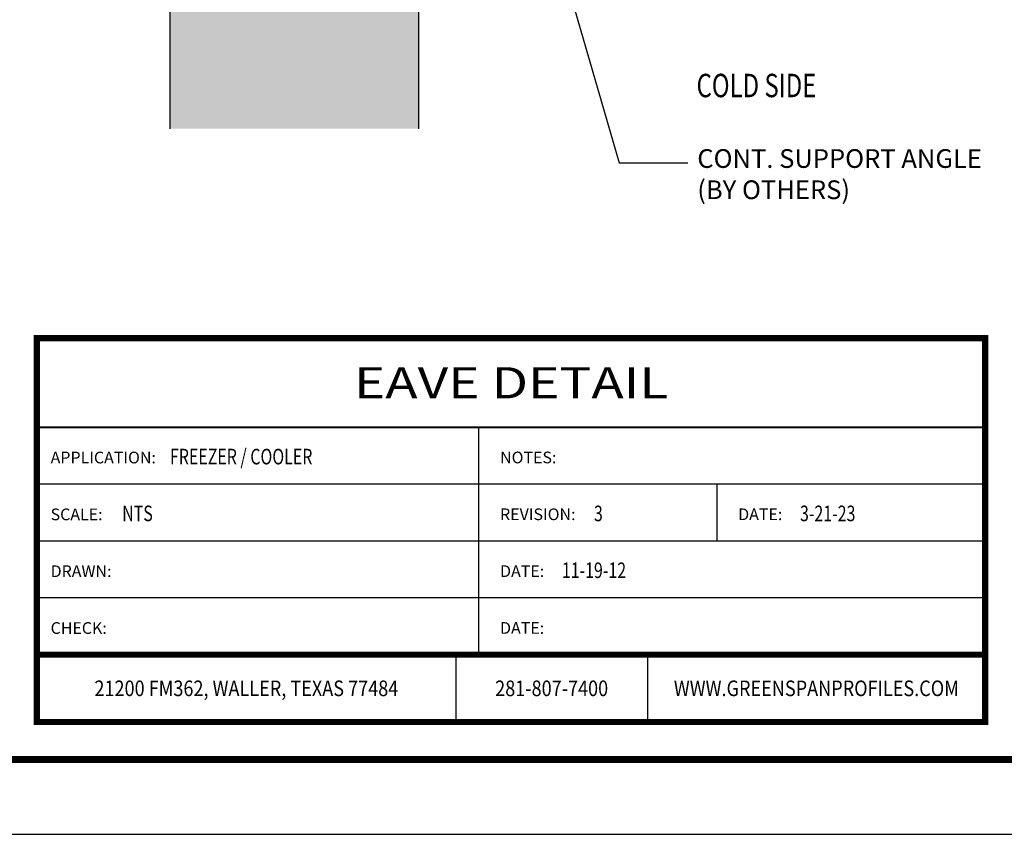
# Model space of a CAD drawing. Units: inches. Extents: x 0 to 47, y 0 to 44.
# Drawn here: x 11.4 to 31.1, y 0 to 16.3 of the extents above; entities that cross this region are included whole.
import ezdxf
from ezdxf.enums import TextEntityAlignment as Align

# ---------------------------------------------------------------- set-up
doc = ezdxf.new("R2010")
doc.units = ezdxf.units.IN
doc.header["$LTSCALE"] = 2
doc.header["$MEASUREMENT"] = 0
doc.layers.get('0').update_dxf_attribs({"linetype": 'CONTINUOUS'})
doc.layers.get('DEFPOINTS').update_dxf_attribs({"linetype": 'CONTINUOUS'})
for name, color, linetype in [('BORDERLINE', 2, 'CONTINUOUS'), ('DIM', 2, 'CONTINUOUS'), ('hatch', 8, 'CONTINUOUS'), ('PANEL', 11, 'CONTINUOUS'), ('SEAL', 7, 'CONTINUOUS'), ('T-BLK', 2, 'CONTINUOUS'), ('TEXT', 2, 'CONTINUOUS')]:
    doc.layers.add(name, color=color, linetype=linetype)
doc.styles.add('ROMAND', font='romand', dxfattribs={"height": 0.075})
doc.styles.add('ROMANS', font='ROMANS.SHX', dxfattribs={"width": 0.75})
doc.styles.add('T_BLK', font='ROMANS.SHX', dxfattribs={"height": 0.07})
doc.styles.add('TEXT1', font='ROMANS', dxfattribs={"width": 0.75, "height": 0.375})
doc.dimstyles.new('PLAN', dxfattribs={"dimtxt": 0.09375, "dimasz": 0.0625, "dimexe": 0.0625, "dimexo": 0.125, "dimgap": 0.0625, "dimtad": 1, "dimdec": 4, "dimzin": 3, "dimdsep": 46, "dimlunit": 4, "dimtxsty": 'TEXT1', "dimblk": 'ARCHTICK', "dimcen": 0.0625, "dimclrd": 7, "dimclre": 7, "dimclrt": 256, "dimadec": 3, "dimazin": 0, "dimtfac": 0.666667, "dimtdec": 4, "dimtmove": 0, "dimatfit": 2, "dimfxl": 1, "dimtvp": 1, "dimfrac": 2, "dimtolj": 1, "dimtzin": 3, "dimarcsym": 0})

# ---------------------------------------------------------------- blocks, each defined once
blk = doc.blocks.new('A$C71D95179')
at = {"layer": 'BORDERLINE', "const_width": 0.14}
blk.add_lwpolyline([(-16.67, -25.629), (12.33, -25.629), (12.33, 15.371), (-16.67, 15.371)], close=True, dxfattribs=at)
at = {"layer": 'BORDERLINE', "const_width": 0.0375}
blk.add_lwpolyline([(-7.408, -18.978), (11.58, -18.978)], dxfattribs=at)
at = {"layer": 'BORDERLINE'}
blk.add_lwpolyline([(-7.408, -21.255), (-7.408, -23.531)], dxfattribs=at)
at = {"layer": 'DIM'}
for p, q in [((1.434, -18.978), (1.434, -23.531)), ((6.203, -20.116), (6.203, -21.255)), ((0.981, -23.531), (0.981, -24.879)), ((4.817, -23.531), (4.817, -24.879))]:
    blk.add_line(p, q, dxfattribs=at)
at = {"layer": 'T-BLK'}
for p, q in [((11.58, -20.116), (-7.408, -20.116)), ((11.58, -21.255), (-7.408, -21.255)), ((11.58, -22.393), (-7.408, -22.393))]:
    blk.add_line(p, q, dxfattribs=at)
at = {"layer": 'TEXT', "const_width": 0.125}
blk.add_lwpolyline([(-7.408, -17.191), (-7.408, -24.879), (11.58, -24.879), (11.58, -17.191)], close=True, dxfattribs=at)
blk.add_lwpolyline([(11.58, -23.531), (-7.408, -23.531)], dxfattribs=at)
at = {"layer": 'BORDERLINE', "color": 2, "style": 'T_BLK'}
for s, height, p in [('APPLICATION:', 0.23438, (-7.133, -19.582)), ('NOTES:', 0.2344, (1.866, -19.581)), ('SCALE:', 0.2344, (-7.133, -20.721)), ('REVISION:', 0.2344, (1.866, -20.719)), ('DATE:', 0.2344, (6.634, -20.719)), ('DRAWN:', 0.2344, (-7.133, -21.859)), ('DATE:', 0.2344, (1.866, -21.858)), ('CHECK:', 0.2344, (-7.133, -22.997)), ('DATE:', 0.2344, (1.866, -22.996))]:
    blk.add_text(s, height=height, dxfattribs=at).set_placement(p, align=Align.MIDDLE_LEFT)
at = {"layer": 'DIM', "color": 6, "style": 'TEXT1', "oblique": 10, "width": 0.85}
for s, p in [('21200 FM362, WALLER, TEXAS 77484', (-3.214, -24.205)), ('281-807-7400', (2.899, -24.205)), ('WWW.GREENSPANPROFILES.COM', (8.199, -24.205))]:
    blk.add_text(s, height=0.3125, dxfattribs=at).set_placement(p, align=Align.MIDDLE_CENTER)
at = {"layer": 'T-BLK', "color": 6, "style": 'ROMAND', "width": 1.25}
for tag, height, p in [('DWGNO', 0.312, (9.624, 14.191)), ('TITLE', 0.625, (2.086, -18.084))]:
    blk.add_attdef(tag, text='', height=height, dxfattribs=at).set_placement(p, align=Align.MIDDLE_CENTER)
at = {"layer": 'T-BLK', "style": 'ROMANS', "width": 0.75}
for tag, p in [('APPLICATION', (-4.744, -19.392)), ('NOTES', (3.746, -19.72)), ('REV_MARK', (3.746, -20.858)), ('REV_DATE', (7.872, -20.858)), ('DRAFTSPERS', (-5.699, -21.997)), ('DRAW_DATE', (3.103, -21.997)), ('RELEASE_DATE', (3.103, -23.135))]:
    blk.add_attdef(tag, p, '', height=0.312, dxfattribs=at)
at = {"layer": 'TEXT', "style": 'TEXT1', "width": 0.75}
for tag, p in [('SCALE', (-5.7, -20.857)), ('CHECKER', (-5.7, -23.133))]:
    blk.add_attdef(tag, p, '', height=0.312, dxfattribs=at)
blk = doc.blocks.new('_ArchTick')
at = {"color": 0, "const_width": 0.15}
blk.add_lwpolyline([(-0.5, -0.5), (0.5, 0.5)], dxfattribs=at)

msp = doc.modelspace()

# ---------------------------------------------------------------- hatches: boundary and pattern name
at = {"layer": 'hatch'}
h = msp.add_hatch(dxfattribs=at)
h.set_pattern_fill('DOTS', color=256, scale=3, style=0)
h.set_pattern_definition([(0, (-42.33113, 6.01186), (0.09375, 0.1875), [0, -0.1875])])
edge = h.paths.add_edge_path()
edge.add_line((14.427, 14.132), (27.234, 14.132))
edge.add_line((19.412, 14.132), (19.412, 31.789))
edge.add_line((14.427, 31.789), (14.427, 14.132))
edge.add_line((19.412, 31.789), (14.427, 31.789))

# ---------------------------------------------------------------- linework, layer by layer
at = {"layer": 'DEFPOINTS'}
msp.add_lwpolyline([(0, 0), (34, 0), (34, 44), (0, 44)], close=True, dxfattribs=at)
at = {"layer": 'PANEL'}
for points in [[(14.427, 31.789), (14.427, 14.132)], [(19.412, 14.132), (19.412, 31.789)]]:
    msp.add_lwpolyline(points, dxfattribs=at)

# ---------------------------------------------------------------- block references
at = {"layer": 'SEAL'}
ref = msp.add_blockref('A$C71D95179', (19.17, 27.129), dxfattribs=at)
ref.add_attrib('TITLE', 'EAVE DETAIL', dxfattribs={"layer": 'T-BLK', "color": 6, "height": 0.625, "style": 'ROMAND', "width": 1.25}).set_placement((21.256, 9.044), align=Align.MIDDLE_CENTER)
ref.add_attrib('DRAW_DATE', '11-19-12', (22.273, 5.132), dxfattribs={"layer": 'T-BLK', "height": 0.3125, "style": 'ROMANS', "width": 0.75})
ref.add_attrib('REV_MARK', '3', (22.916, 6.271), dxfattribs={"layer": 'T-BLK', "height": 0.312, "style": 'ROMANS', "width": 0.75})
ref.add_attrib('REV_DATE', '3-21-23', (27.042, 6.271), dxfattribs={"layer": 'T-BLK', "height": 0.3125, "style": 'ROMANS', "width": 0.75})
ref.add_attrib('APPLICATION', 'FREEZER / COOLER ', (14.426, 7.409), dxfattribs={"layer": 'T-BLK', "height": 0.3125, "style": 'ROMANS', "width": 0.75})
ref.add_attrib('SCALE', 'NTS', (13.47, 6.272), dxfattribs={"layer": 'TEXT', "height": 0.3125, "style": 'TEXT1', "width": 0.75})

# ---------------------------------------------------------------- texts
at = {"layer": 'TEXT', "style": 'TEXT1', "width": 0.75}
msp.add_text('%%UCOLD SIDE', height=0.46875, dxfattribs=at).set_placement((24.97, 14.764))
at = {"layer": 'TEXT', "insert": (24.985, 13.723), "char_height": 0.375, "attachment_point": 1, "style": 'TEXT1'}
msp.add_mtext_dynamic_manual_height_columns('CONT. SUPPORT ANGLE\\P(BY OTHERS)', width=8.91541, gutter_width=1.875, heights=[0], dxfattribs=at)

# ---------------------------------------------------------------- leaders
msp.add_leader([(19.866, 25.717), (23.422, 13.452), (24.797, 13.452)], dimstyle='PLAN', override={"dimscale": 4, "dimgap": 0.0625, "dimtad": 0})

doc.saveas('drawing.dxf')
